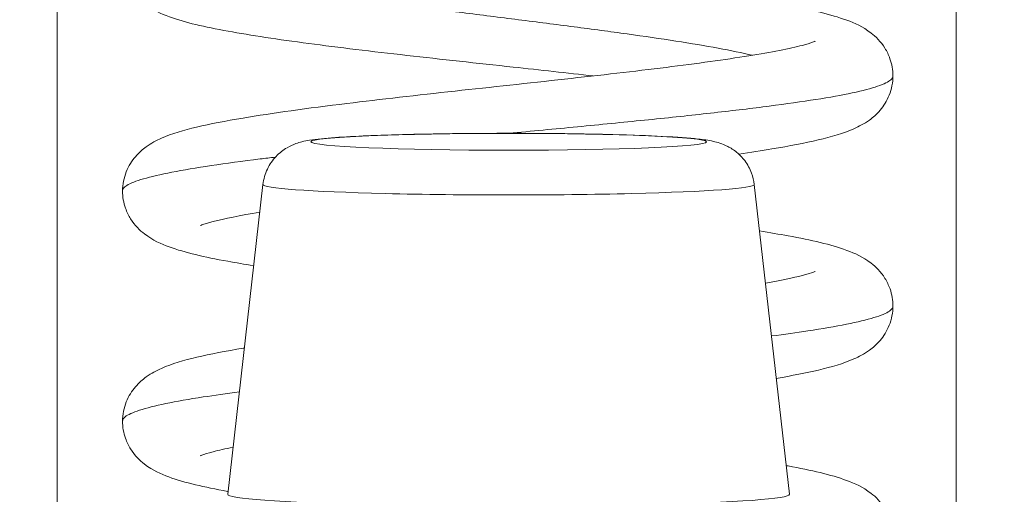
# Model space of a CAD drawing. Units: inches. Extents: x 8 to 181, y 4 to 111.
# Drawn here: x 71 to 71, y 46 to 46 of the extents above; entities that cross this region are included whole.
import ezdxf

# ---------------------------------------------------------------- set-up
doc = ezdxf.new("R2010")
doc.units = ezdxf.units.IN
doc.header["$LTSCALE"] = 11
doc.header["$MEASUREMENT"] = 0
for name, color, linetype, lineweight in [('Dimension (ANSI)', 7, 'Continuous', 5), ('Visible (ANSI)', 7, 'Continuous', 5), ('Visible Narrow (ANSI)', 7, 'Continuous', 5)]:
    doc.layers.add(name, color=color, linetype=linetype, lineweight=lineweight)
doc.styles.add('ROMANS', font='romans.shx')
doc.dimstyles.new('Default (ANSI)', dxfattribs={"dimscale": 11, "dimtxt": 0.1000000014901161, "dimasz": 0.0984251946210861, "dimexe": 0.125, "dimexo": 0.0625, "dimgap": 0.031496062992126, "dimtad": 0, "dimtih": 1, "dimtoh": 1, "dimrnd": 1e-08, "dimzin": 0, "dimdsep": 46, "dimtxsty": 'ROMANS', "dimcen": 0.09, "dimdle": 0.3937007874015748, "dimclrd": 256, "dimclre": 256, "dimclrt": 256, "dimadec": 0, "dimazin": 0, "dimtfac": 1, "dimtofl": 0, "dimtmove": 0, "dimatfit": 3, "dimfxl": 1, "dimtolj": 1, "dimtzin": 0, "dimlwd": -1, "dimlwe": -1, "dimarcsym": 0})

# ---------------------------------------------------------------- blocks, each defined once
blk = doc.blocks.new('*D18')
at = {"layer": 'Defpoints', "color": 0, "transparency": 16777216}
for p in [(73.2021161351456, 48.52673460594139), (49.3271161351457, 44.48063369090688), (73.2021161351456, 44.48063369090689)]:
    blk.add_point(p, dxfattribs=at)
at = {"layer": 'Dimension (ANSI)', "transparency": 16777216}
for p, q in [((49.3271161351457, 45.16813369090687), (49.3271161351457, 49.9017346059414)), ((73.2021161351456, 45.16813369090688), (73.2021161351456, 49.9017346059414)), ((50.40979327597765, 48.52673460594139), (56.92614246122276, 48.52673460594139)), ((72.11943899431365, 48.52673460594139), (65.60308980906855, 48.52673460594139))]:
    blk.add_line(p, q, dxfattribs=at)
for points in [[(50.40979327597765, 48.70718079608006), (50.40979327597765, 48.34628841580274), (49.3271161351457, 48.52673460594139)], [(72.11943899431365, 48.70718079608006), (72.11943899431365, 48.34628841580274), (73.2021161351456, 48.52673460594139)]]:
    blk.add_solid(points, dxfattribs=at)
at = {"layer": 'Dimension (ANSI)', "transparency": 16777216, "insert": (61.26461613514566, 48.52673460594139), "char_height": 1.100000016391277, "attachment_point": 5, "style": 'ROMANS'}
blk.add_mtext('\\A1;\\fromans|b0|i0;\\H1.1000;23.87\\P\\fromans|b0|i0;\\H1.1000;LID WIDTH', dxfattribs=at)
blk = doc.blocks.new('*D19')
at = {"layer": 'Defpoints', "color": 0, "transparency": 16777216}
for p in [(73.2021161351456, 48.52673460594139), (73.2021161351456, 44.48063369090689), (73.32579809784629, 43.59413762791471)]:
    blk.add_point(p, dxfattribs=at)
at = {"layer": 'Dimension (ANSI)', "transparency": 16777216}
for p, q in [((73.2021161351456, 45.16813369090688), (73.2021161351456, 49.9017346059414)), ((73.32579809784629, 44.28163762791472), (73.32579809784629, 49.9017346059414)), ((72.11943899431365, 48.52673460594139), (71.0367618534817, 48.52673460594139)), ((74.40847523867824, 48.52673460594139), (76.69726118558879, 48.52673460594139))]:
    blk.add_line(p, q, dxfattribs=at)
for points in [[(72.11943899431365, 48.70718079608006), (72.11943899431365, 48.34628841580274), (73.2021161351456, 48.52673460594139)], [(74.40847523867824, 48.70718079608006), (74.40847523867824, 48.34628841580274), (73.32579809784629, 48.52673460594139)]]:
    blk.add_solid(points, dxfattribs=at)
at = {"layer": 'Dimension (ANSI)', "transparency": 16777216, "insert": (79.40086077076919, 48.52673460594139), "char_height": 1.100000016391277, "attachment_point": 5, "style": 'ROMANS'}
blk.add_mtext('\\A1;(0.12)', dxfattribs=at)

msp = doc.modelspace()

# ---------------------------------------------------------------- linework, layer by layer
at = {"layer": 'Visible (ANSI)'}
for p, q in [((71.01798576006507, 45.8177861562888), (71.00932981138651, 45.74172139073835)), ((71.13847580298228, 45.8177795854976), (71.1471234553937, 45.7417138763144))]:
    msp.add_line(p, q, dxfattribs=at)
msp.add_ellipse((71.07822663260792, 45.74170329062477), major_axis=(-0.0688976376928266, 3.7572564557e-06), ratio=0.0427817728876793, start_param=6.278319267747015, end_param=9.429644000202844, dxfattribs=at)
for points, knots in [([(71.09901013630788, 45.84441665241515), (71.09260666945816, 45.84513960389259), (71.08595065558634, 45.84586666313536), (71.07058267575935, 45.84753860195019), (71.06168610818143, 45.84850230268307), (71.04475930932304, 45.85042173508773), (71.03654194641877, 45.85140119171291), (71.02174146293444, 45.85336334536132), (71.01503083491869, 45.85436704250838), (71.00359763071697, 45.85645822000707), (70.9989921545645, 45.85748463726516), (70.99302339794576, 45.85966557608776), (70.99106972308792, 45.8604834542418), (70.98779813372987, 45.86297957854625), (70.98657542358148, 45.86415642425853), (70.9850530385952, 45.86658768822725), (70.98461394574835, 45.86747346717394), (70.98380152178957, 45.86975579499167), (70.98353225853201, 45.87123183172207), (70.98353225853201, 45.87266647375865)], [0.277373607589986, 0.277373607589986, 0.277373607589986, 0.277373607589986, 0.3281290131254453, 0.3281290131254453, 0.3952236513758675, 0.3952236513758675, 0.4633703818575493, 0.4633703818575493, 0.532842376538591, 0.532842376538591, 0.6057416801421772, 0.6057416801421772, 0.6425635358657984, 0.6425635358657984, 0.662812848660999, 0.662812848660999, 0.6724465034220908, 0.6724465034220908, 0.6861067914306483, 0.6861067914306483, 0.6861067914306483, 0.6861067914306483]), ([(71.10911101602865, 45.86689546465033), (71.11544483940213, 45.86615689746728), (71.1215169167178, 45.86541402606185), (71.13452508461761, 45.86368468698337), (71.14121990878238, 45.86268051679082), (71.15260696643124, 45.86058643917074), (71.15719568639429, 45.85956019537573), (71.16312378586476, 45.85736515180679), (71.16504587367463, 45.85655335203376), (71.16829374343008, 45.85405276751632), (71.16951169665745, 45.85286597867932), (71.17101038052921, 45.85044542224943), (71.17143901556494, 45.84957192922223), (71.17223917193142, 45.84731042566699), (71.17250479385075, 45.8458434147916), (71.17250479385075, 45.84441816536839)], [0.4123833353165579, 0.4123833353165579, 0.4123833353165579, 0.4123833353165579, 0.4641669961337379, 0.4641669961337379, 0.5336584899168503, 0.5336584899168503, 0.6066268624719658, 0.6066268624719658, 0.6430008735540922, 0.6430008735540922, 0.663044950449781, 0.663044950449781, 0.6725038150614445, 0.6725038150614445, 0.6860775065513063, 0.6860775065513063, 0.6860775065513063, 0.6860775065513063]), ([(70.98353265132407, 45.81616977554154), (70.98353265132408, 45.81777131329232), (70.98387181675236, 45.81942621957923), (70.98502842643435, 45.82232328036748), (70.98583976629756, 45.823593762519), (70.98754423475678, 45.82560910221785), (70.98844633207518, 45.82637943041762), (70.99062429428933, 45.82794583394344), (70.99186027350751, 45.82857876730597), (70.99573716300844, 45.83029282572904), (70.99844994114228, 45.83106507643796), (71.00498104875687, 45.83262407598243), (71.00877597790362, 45.83335792105448), (71.02022095645586, 45.8352812863494), (71.02897177136965, 45.83647450626236), (71.0468069433155, 45.83865960985053), (71.05589126386755, 45.83968293530094), (71.07396136351908, 45.84166795504137), (71.08316596883418, 45.84265613845875), (71.10065084735322, 45.84459062460449), (71.10916783462218, 45.8455626597308), (71.12440835002626, 45.84746005528348), (71.13136648082698, 45.84841243813264), (71.14267205726692, 45.85023105043744), (71.14730087384314, 45.85114500613457), (71.15152685578491, 45.85224929455454), (71.1525105692713, 45.85256468114386), (71.15327106457067, 45.85285156106743), (71.15341063717675, 45.85291622863688), (71.15341063717625, 45.85291622863666)], [0, 0, 0, 0, 0.0152550155308338, 0.0152550155308338, 0.030227574307701, 0.030227574307701, 0.0455850475525334, 0.0455850475525334, 0.0682752992098776, 0.0682752992098776, 0.1179522724129535, 0.1179522724129535, 0.1678673433515326, 0.1678673433515326, 0.2503943393889113, 0.2503943393889113, 0.3215563310721538, 0.3215563310721538, 0.390298362541503, 0.390298362541503, 0.4579208878763538, 0.4579208878763538, 0.5243891012430261, 0.5243891012430261, 0.5886821011948759, 0.5886821011948759, 0.6166168630850191, 0.6166168630850191, 0.6297932927416089, 0.6297932927416089, 0.6297932927416089, 0.6297932927416089]), ([(71.17250479385073, 45.84441816536839), (71.17250479385075, 45.84281559544671), (71.17216520052635, 45.84116051686787), (71.17100922192034, 45.83826512017099), (71.17019914450786, 45.83699647211507), (71.16849944505324, 45.83498434515028), (71.1676025285102, 45.83421659072987), (71.16541847874782, 45.83264118018426), (71.16416530531365, 45.83199903579355), (71.16023294738983, 45.83026548703317), (71.15748215069736, 45.82949006007189), (71.15090111538574, 45.82792952918698), (71.1471091376667, 45.82719966305877), (71.14029342591304, 45.82605780834158), (71.13757594183626, 45.82563668451941), (71.13469292087782, 45.82521681495157)], [0, 0, 0, 0, 0.0152624441405075, 0.0152624441405075, 0.0302398206619278, 0.0302398206619278, 0.0456067749007234, 0.0456067749007234, 0.0684907804220832, 0.0684907804220832, 0.1188285620292902, 0.1188285620292902, 0.1684426077339241, 0.1684426077339241, 0.1974952212590044, 0.1974952212590044, 0.1974952212590044, 0.1974952212590044]), ([(71.01798576008427, 45.81778615645744), (71.01813337044622, 45.81908327559221), (71.01850257369291, 45.82037068285043), (71.01960158118432, 45.82268883274285), (71.02033881984786, 45.82375359075522), (71.02201478616811, 45.82552217439378), (71.02297719428967, 45.82625616683182), (71.02466337244236, 45.82724070820696), (71.02540582257657, 45.82756164106541), (71.02659052603472, 45.82799113090924), (71.02707372340218, 45.82812848870498), (71.02821783094144, 45.82841752742594), (71.02881878968385, 45.82852859345543), (71.0312474756457, 45.82892307936596), (71.03321498888786, 45.8291046595994), (71.03800317875061, 45.82944715599638), (71.0406732470319, 45.82959180663201), (71.04781166637446, 45.82989237712332), (71.05268219711472, 45.8300352673333), (71.06277269346722, 45.83023130472279), (71.0680731653411, 45.8302920678184), (71.07863997948675, 45.83033633412672), (71.08403690053537, 45.83032144240729), (71.09431028938639, 45.83022020243322), (71.09931436003305, 45.83013279441254), (71.10835919211073, 45.82989597105689), (71.11250221326914, 45.82974366688165), (71.1195361242165, 45.82938496583052), (71.12244356327632, 45.82918056374038), (71.12607036597934, 45.82878047767354), (71.12716389058507, 45.8286420659331), (71.12894882782302, 45.82824043370766), (71.12946072451938, 45.82811076539002), (71.13062303537484, 45.82772432313409), (71.1312746571326, 45.82747156145626), (71.13269898705616, 45.82673854793585), (71.13347983276637, 45.82624303787263), (71.13490818511323, 45.82506099044247), (71.13557384274112, 45.8243725633637), (71.13684743837962, 45.82268293568938), (71.1374254131827, 45.82162653629222), (71.13815110858722, 45.81963758332499), (71.1383697775097, 45.81871218475998), (71.1384758029631, 45.81777958566624)], [0, 0, 0, 0, 0.0101015418025241, 0.0101015418025241, 0.0199861988346607, 0.0199861988346607, 0.0296294359313575, 0.0296294359313575, 0.0377089313574674, 0.0377089313574674, 0.0449846153635762, 0.0449846153635762, 0.0568687225836091, 0.0568687225836091, 0.0925395444058302, 0.0925395444058302, 0.1243072005339343, 0.1243072005339343, 0.1678667457879779, 0.1678667457879779, 0.208597884519163, 0.208597884519163, 0.248772828665021, 0.248772828665021, 0.2888645725638602, 0.2888645725638602, 0.3291737347736129, 0.3291737347736129, 0.370389914278015, 0.370389914278015, 0.393958379448521, 0.393958379448521, 0.402363665378403, 0.402363665378403, 0.4099805076991605, 0.4099805076991605, 0.4177702327562426, 0.4177702327562426, 0.4252935152999823, 0.4252935152999823, 0.4344742474505198, 0.4344742474505198, 0.4417369356708809, 0.4417369356708809, 0.4417369356708809, 0.4417369356708809]), ([(71.01571426868456, 45.79782526399105), (71.01346961069838, 45.79818332749581), (71.01135102341355, 45.79854335365623), (71.00352941684342, 45.7999769378302), (70.99893198479005, 45.80100343518234), (70.9929793700242, 45.80318951709384), (70.99103226111022, 45.80400777092765), (70.98777052074362, 45.80650859055658), (70.98655213477026, 45.80768861313434), (70.98503946416922, 45.81011738718985), (70.9846039326284, 45.81100088340511), (70.98379894116314, 45.81327451454466), (70.98353265132407, 45.81474272597519), (70.98353265132407, 45.81616977554154)], [0.508514626700416, 0.508514626700416, 0.508514626700416, 0.508514626700416, 0.5331638624739876, 0.5331638624739876, 0.6060894570295546, 0.6060894570295546, 0.6427390265583234, 0.6427390265583234, 0.662909039811221, 0.662909039811221, 0.672501306141213, 0.672501306141213, 0.6860942815721013, 0.6860942815721013, 0.6860942815721013, 0.6860942815721013]), ([(71.01720979168111, 45.81096727884492), (71.01240844143362, 45.8101636573067), (71.00841738024596, 45.8093570475121), (71.00450352700506, 45.80833437654021), (71.00352640802464, 45.80802054377179), (71.00276821684905, 45.80773414285634), (71.0026288921203, 45.80766941819419), (71.00262889212098, 45.80766941819453)], [0.5311725088237538, 0.5311725088237538, 0.5311725088237538, 0.5311725088237538, 0.5887982089559483, 0.5887982089559483, 0.6167016646507932, 0.6167016646507932, 0.6299558239919835, 0.6299558239919835, 0.6299558239919835, 0.6299558239919835]), ([(71.13977509913883, 45.8063508324807), (71.14226886341098, 45.80595697168511), (71.14461149716286, 45.80556071503776), (71.1526127196533, 45.80408923701432), (71.1571991654672, 45.80306294854934), (71.16312698380484, 45.80086781366344), (71.16505202770458, 45.80005534108081), (71.1683035698917, 45.79754766782675), (71.16951708984787, 45.79636254541889), (71.17101629719711, 45.79393784310135), (71.17144654715028, 45.79305857661668), (71.17224192762349, 45.79079727509836), (71.17250449985201, 45.78933876354135), (71.17250449985201, 45.78792133277491)], [0.5065368945311651, 0.5065368945311651, 0.5065368945311651, 0.5065368945311651, 0.5336735539730553, 0.5336735539730553, 0.6066428064768687, 0.6066428064768687, 0.6430133434304305, 0.6430133434304305, 0.6630564175970327, 0.6630564175970327, 0.6725735465420373, 0.6725735465420373, 0.6860763986323919, 0.6860763986323919, 0.6860763986323919, 0.6860763986323919]), ([(71.141231908836, 45.79353657290027), (71.14496323339995, 45.7941998092599), (71.1480752371839, 45.79485068791088), (71.15153499979108, 45.79575549528698), (71.15251510217513, 45.79607017358536), (71.15327213785888, 45.79635609751046), (71.1534108905529, 45.79642046076099), (71.15341089055235, 45.79642046076073)], [0.5410524755459349, 0.5410524755459349, 0.5410524755459349, 0.5410524755459349, 0.5887752172484296, 0.5887752172484296, 0.6166913994780681, 0.6166913994780681, 0.6298588203634657, 0.6298588203634657, 0.6298588203634657, 0.6298588203634657]), ([(71.172504499852, 45.78792133277491), (71.172504499852, 45.7863186519759), (71.17216485832208, 45.78466316415088), (71.17100823509921, 45.78176676090716), (71.17019755576072, 45.78049751055371), (71.16849607469474, 45.77848435155282), (71.1675978499084, 45.77771607454072), (71.16541025148328, 45.77613984546822), (71.16415664242226, 45.77549882439067), (71.16024012026716, 45.77377384604833), (71.15750183879781, 45.77299978340806), (71.15120439278135, 45.77150413841716), (71.14776157976549, 45.77082989146404), (71.14388881850674, 45.77016610092417)], [0, 0, 0, 0, 0.0152675970419846, 0.0152675970419846, 0.0302500963685615, 0.0302500963685615, 0.0456229332943865, 0.0456229332943865, 0.0685158137242105, 0.0685158137242105, 0.1186233971908023, 0.1186233971908023, 0.16423658349954, 0.16423658349954, 0.16423658349954, 0.16423658349954]), ([(70.98353284847418, 45.75967286290277), (70.98353284847418, 45.76127512040283), (70.98387231454367, 45.76293053730387), (70.98502919543135, 45.76582762105561), (70.98584039109518, 45.76709762169349), (70.98754381230452, 45.76911208336128), (70.98844356116963, 45.76988104352298), (70.99063441388802, 45.77145757139404), (70.99188214787432, 45.77209445373218), (70.99577184170353, 45.77380796622319), (70.99848694981704, 45.77457916562505), (71.00502370821837, 45.77613683515705), (71.00881742054025, 45.77686930189668), (71.01322315711313, 45.77760910745609), (71.01332014278725, 45.7776253423104), (71.01341742382652, 45.77764157620356)], [0, 0, 0, 0, 0.0152645444082752, 0.0152645444082752, 0.0302450574533282, 0.0302450574533282, 0.0456138433380811, 0.0456138433380811, 0.0684847546139446, 0.0684847546139446, 0.1181890538589811, 0.1181890538589811, 0.1680214077228482, 0.1680214077228482, 0.1691395680952324, 0.1691395680952324, 0.1691395680952324, 0.1691395680952324]), ([(71.00940743694854, 45.74240353089372), (71.00937187636097, 45.74241004366461), (71.00933636190456, 45.74241655712959), (71.00346336061554, 45.74349520335565), (70.99887374020898, 45.74452157337213), (70.99293613562598, 45.74671315782473), (70.99099800131425, 45.74753053999855), (70.98774517808829, 45.75003549244775), (70.98653068305396, 45.75121845641451), (70.98502706818999, 45.75364456230871), (70.98459491369795, 45.75452561873197), (70.98379654908129, 45.7567911249132), (70.98353284847418, 45.75825248141828), (70.98353284847418, 45.75967286290277)], [0.5330353128312745, 0.5330353128312745, 0.5330353128312745, 0.5330353128312745, 0.5334785635667836, 0.5334785635667836, 0.6064309201990284, 0.6064309201990284, 0.6429110297418733, 0.6429110297418733, 0.6630029407285029, 0.6630029407285029, 0.6725521035171288, 0.6725521035171288, 0.6860839336040953, 0.6860839336040953, 0.6860839336040953, 0.6860839336040953]), ([(71.01064408483099, 45.75327066224349), (71.00873037796316, 45.75288471739426), (71.00708487501383, 45.75251304739473), (71.00449984841747, 45.75183700738953), (71.00352239491778, 45.75152296718792), (71.00276616975914, 45.75123720413149), (71.00262744965401, 45.7511727869585), (71.00262744965465, 45.75117278695879)], [0.560166380148556, 0.560166380148556, 0.560166380148556, 0.560166380148556, 0.5888261102773804, 0.5888261102773804, 0.6167246830849085, 0.6167246830849085, 0.6299270056843853, 0.6299270056843853, 0.6299270056843853, 0.6299270056843853]), ([(71.14632362794485, 45.74874924721349), (71.14646962785677, 45.74872271954244), (71.14661486602299, 45.74869618034441), (71.15259431334061, 45.74759727221624), (71.15718161745689, 45.7465709709854), (71.16311460959577, 45.74437758964505), (71.16504900466359, 45.74356098315238), (71.1682994662929, 45.74105478738878), (71.16951290131232, 45.73987090095848), (71.17075857335402, 45.73785810802916), (71.1709751034152, 45.73746732713215), (71.17117479068403, 45.73705900993894)], [0.531770171296334, 0.531770171296334, 0.531770171296334, 0.531770171296334, 0.5335766300631932, 0.5335766300631932, 0.6065375148380074, 0.6065375148380074, 0.6429642618197211, 0.6429642618197211, 0.663031693677343, 0.663031693677343, 0.6675321272042761, 0.6675321272042761, 0.6675321272042761, 0.6675321272042761])]:
    msp.add_open_spline(points, degree=3, knots=knots, dxfattribs=at)
at = {"layer": 'Visible Narrow (ANSI)'}
for centre, major_axis, ratio, start_param, end_param in [((70.9687652312854, 45.73243213462412), (-5e-16, 0.98425196850392), 0.0012735311520204, 1.293583244045048, 1.568860066809568), ((71.18923749344012, 45.73243213462411), (5e-16, -0.9842519685039463), 0.0012735311520204, 4.43517589763841, 4.710116466444755), ((71.07823078083973, 45.81777032911855), (-0.0602457347167154, 3.2854344978e-06), 0.0427817728876793, 6.278319202311749, 9.429644065638634)]:
    msp.add_ellipse(centre, major_axis=major_axis, ratio=ratio, start_param=start_param, end_param=end_param, dxfattribs=at)
msp.add_ellipse((71.07823135169149, 45.82823816332341), major_axis=(0.0485101354110557, -2.6454465718e-06), ratio=0.0427817728876794, dxfattribs=at)
for points, knots in [([(71.01807359800232, 45.86760645899249), (71.01899387055715, 45.86738754154376), (71.01996745768103, 45.86716862721207), (71.02099191217317, 45.86694972121312), (71.02371975433134, 45.86636683440147), (71.02680604441258, 45.86578392789498), (71.03019612275911, 45.86520101056402), (71.03358620110563, 45.86461809323305), (71.03728037025024, 45.8640351918311), (71.04120551973554, 45.86345229359635), (71.04513066922085, 45.86286939536161), (71.0492884232775, 45.86228646706135), (71.05360151231349, 45.86170356039569), (71.05791460134948, 45.86112065373003), (71.06238141867438, 45.86053776934121), (71.06691855716673, 45.859954862838), (71.07145569565904, 45.85937195633478), (71.0760634204455, 45.85878901285059), (71.08065417142252, 45.85820612483157), (71.0852449223996, 45.85762323681257), (71.08981946461735, 45.85704033031003), (71.09429059579571, 45.85645740725369), (71.09876172697408, 45.85587448419736), (71.10312947036407, 45.85529161079151), (71.10731296095335, 45.85470870428603), (71.11149645154264, 45.85412579778058), (71.11549435427368, 45.85354285372951), (71.11923100042901, 45.85295996515592), (71.12296764658431, 45.85237707658232), (71.12644522771731, 45.85179417175964), (71.12959611885437, 45.85121125756548), (71.13272483948786, 45.8506324449098), (71.1355294830766, 45.85005363321166), (71.13796269334028, 45.84947483891002)], [0.0643150009593916, 0.0643150009593916, 0.0643150009593916, 0.0643150009593916, 0.06796116504854, 0.06796116504854, 0.06796116504854, 0.07766990291262, 0.07766990291262, 0.07766990291262, 0.0873786407767, 0.0873786407767, 0.0873786407767, 0.09708737864078, 0.09708737864078, 0.09708737864078, 0.1067961165049, 0.1067961165049, 0.1067961165049, 0.1165048543689, 0.1165048543689, 0.1165048543689, 0.126213592233, 0.126213592233, 0.126213592233, 0.1359223300971, 0.1359223300971, 0.1359223300971, 0.1456310679612, 0.1456310679612, 0.1456310679612, 0.1553398058252, 0.1553398058252, 0.1553398058252, 0.1649802304413076, 0.1649802304413076, 0.1649802304413076, 0.1649802304413076]), ([(71.17250480277244, 45.84441816193265), (71.17250480474404, 45.84410933934178), (71.17233812959685, 45.84380052129588), (71.17200557176515, 45.84349169261582), (71.17142311632938, 45.84295079739017), (71.17032841907621, 45.84240987344477), (71.16873814471428, 45.84186898485769), (71.16714787035232, 45.84132809627062), (71.16506591796087, 45.84078721648727), (71.16252445674543, 45.84024632125833), (71.15998299553, 45.83970542602939), (71.15697833542518, 45.83916449436649), (71.15356408676588, 45.83862361736116), (71.15014983810659, 45.83808274035585), (71.14632696413157, 45.8375418451275), (71.14215296415061, 45.83700093762981), (71.13797896416963, 45.83646003013211), (71.13345408907351, 45.83591914145491), (71.12865570479399, 45.8353782552298), (71.12385732051443, 45.8348373690047), (71.11878404351044, 45.83429646815363), (71.11351600207416, 45.83375556028754), (71.10824796063791, 45.83321465242147), (71.10278716824696, 45.83267378809827), (71.09722221843134, 45.83213289287112), (71.09165726861573, 45.83159199764397), (71.08598728074165, 45.83105106928653), (71.08030507358725, 45.83051018628941), (71.07965419960287, 45.83044823031669), (71.0790031640862, 45.83038627429735), (71.07835210527925, 45.83032431822367)], [0.1930544287045227, 0.1930544287045227, 0.1930544287045227, 0.1930544287045227, 0.1981981981982, 0.1981981981982, 0.1981981981982, 0.2072072072072, 0.2072072072072, 0.2072072072072, 0.2162162162162, 0.2162162162162, 0.2162162162162, 0.2252252252252, 0.2252252252252, 0.2252252252252, 0.2342342342342, 0.2342342342342, 0.2342342342342, 0.2432432432432, 0.2432432432432, 0.2432432432432, 0.2522522522522999, 0.2522522522522999, 0.2522522522522999, 0.2612612612613, 0.2612612612613, 0.2612612612613, 0.2702702702703, 0.2702702702703, 0.2702702702703, 0.2713022160318594, 0.2713022160318594, 0.2713022160318594, 0.2713022160318594]), ([(71.02102112298246, 45.82447000539334), (71.0197624948256, 45.82431982354679), (71.01852762892266, 45.8241696417019), (71.01731808174844, 45.82401945888217), (71.01296184768746, 45.82347856925955), (71.00893485851921, 45.82293766019521), (71.0053062575567, 45.82239675810825), (71.00167765659417, 45.82185585602128), (70.998444268901, 45.82131498835438), (70.995657403454, 45.82077409312609), (70.99287053800707, 45.8202331978978), (70.9905339108392, 45.81969226670001), (70.98868383214791, 45.81915138871855), (70.98683375345666, 45.81861051073707), (70.98546717927087, 45.81806961699579), (70.98460967678513, 45.81752871808072), (70.9838915527966, 45.81707573690255), (70.9835328169053, 45.81662274215343), (70.98353269207533, 45.81616976766428)], [0.3038048747402351, 0.3038048747402351, 0.3038048747402351, 0.3038048747402351, 0.3063063063063, 0.3063063063063, 0.3063063063063, 0.3153153153153, 0.3153153153153, 0.3153153153153, 0.3243243243243, 0.3243243243243, 0.3243243243243, 0.3333333333333001, 0.3333333333333001, 0.3333333333333001, 0.3423423423423, 0.3423423423423, 0.3423423423423, 0.3498870265730739, 0.3498870265730739, 0.3498870265730739, 0.3498870265730739]), ([(71.1725045054917, 45.78792132824844), (71.17250451327796, 45.78751345320715), (71.17221402400861, 45.78710557651175), (71.17163385811048, 45.78669769389046), (71.17086449714805, 45.7861567986619), (71.16958174196891, 45.7856158686019), (71.167812490539, 45.78507499079574), (71.16604323910909, 45.78453411298958), (71.1637884291797, 45.78399321775985), (71.16107851008616, 45.78345230831782), (71.15836859099258, 45.78291139887579), (71.15520468242136, 45.78237051913479), (71.1516427975067, 45.78182963038585), (71.14889253781581, 45.78141199069252), (71.14590389480645, 45.78099434007217), (71.14270499714857, 45.78057668857716)], [0.5067199275918558, 0.5067199275918558, 0.5067199275918558, 0.5067199275918558, 0.5135135135135, 0.5135135135135, 0.5135135135135, 0.5225225225225002, 0.5225225225225002, 0.5225225225225002, 0.5315315315315, 0.5315315315315, 0.5315315315315, 0.5405405405405, 0.5405405405405, 0.5405405405405, 0.5474967210251931, 0.5474967210251931, 0.5474967210251931, 0.5474967210251931]), ([(71.0121915132785, 45.7668661751088), (71.0090167617829, 45.76644503271529), (71.00605943238193, 45.76602388029987), (71.00334840029373, 45.76560276156004), (70.99986640347522, 45.7650618848516), (70.9967883262101, 45.76452098962732), (70.9941676215521, 45.76398008755623), (70.99154691689412, 45.76343918548514), (70.989386186768, 45.76289827711607), (70.98771400276965, 45.76235739530958), (70.98604181877127, 45.76181651350308), (70.98485821758511, 45.76127561827197), (70.984189288755, 45.76073470664673), (70.98375155315976, 45.76038074332273), (70.98353283747934, 45.76002680106643), (70.98353284157027, 45.75967285690082)], [0.6236163472238948, 0.6236163472238948, 0.6236163472238948, 0.6236163472238948, 0.6306306306306001, 0.6306306306306001, 0.6306306306306001, 0.6396396396396, 0.6396396396396, 0.6396396396396, 0.6486486486486, 0.6486486486486, 0.6486486486486, 0.6576576576577001, 0.6576576576577001, 0.6576576576577001, 0.6635529991998549, 0.6635529991998549, 0.6635529991998549, 0.6635529991998549])]:
    msp.add_open_spline(points, degree=3, knots=knots, dxfattribs=at)

# ---------------------------------------------------------------- dimensions: what is measured, and where the dimension line sits
at = {"layer": 'Dimension (ANSI)'}
dim = msp.add_linear_dim(base=(73.2021161351456, 48.52673460594139), p1=(49.3271161351457, 44.48063369090688), p2=(73.2021161351456, 44.48063369090689), angle=180, text='\\fromans|b0|i0;\\H1.1000;<>\\P\\fromans|b0|i0;\\H1.1000;LID WIDTH', dimstyle='Default (ANSI)', override={"dimgap": 0.031496062992126, "dimtih": 0, "dimtoh": 0, "dimdec": 2, "dimtol": 0, "dimlim": 0, "dimtp": 0, "dimtm": 0, "dimtdec": 2, "dimatfit": 1}, dxfattribs=at)
dim.commit()
dim.dimension.update_dxf_attribs({"geometry": '*D18', "text_midpoint": (61.26461613514566, 48.52673460594139), "dimtype": 160})
dim = msp.add_linear_dim(base=(73.2021161351456, 48.52673460594139), p1=(73.32579809784629, 43.59413762791471), p2=(73.2021161351456, 44.48063369090689), text='(<>)', dimstyle='Default (ANSI)', override={"dimgap": 0.031496062992126, "dimtih": 0, "dimtoh": 0, "dimdec": 2, "dimtol": 0, "dimlim": 0, "dimtp": 0, "dimtm": 0, "dimtdec": 2, "dimatfit": 1}, dxfattribs=at)
dim.commit()
dim.dimension.update_dxf_attribs({"geometry": '*D19', "text_midpoint": (79.40086077076919, 48.52673460594139), "dimtype": 160})

doc.saveas('drawing.dxf')
